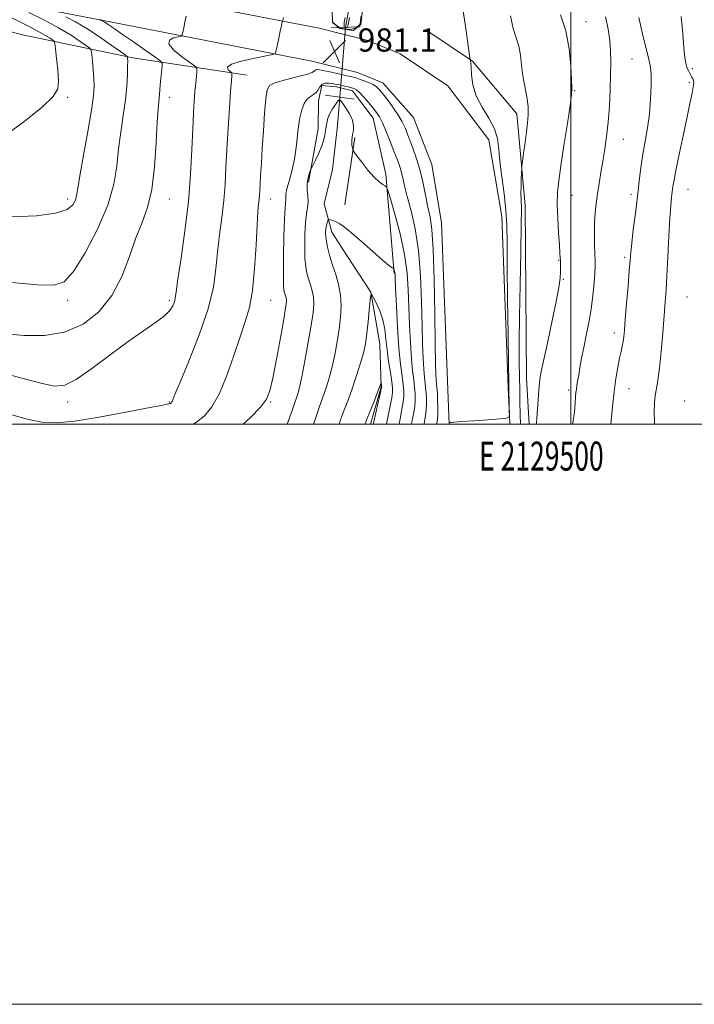
# Model space of a CAD drawing. Extents: x 2127300 to 2130200, y 297300 to 300200.
# Drawn here: x 2129310 to 2129543, y 297300 to 297639 of the extents above; entities that cross this region are included whole.
import ezdxf
from ezdxf.enums import TextEntityAlignment as Align

# ---------------------------------------------------------------- set-up
doc = ezdxf.new("R2010")
doc.units = 0
doc.header["$MEASUREMENT"] = 0
doc.linetypes.add('rvrstm', pattern=[117.1, 50, -3.9, 0.5, -3.9, 0.5, -3.9, 0.5, -3.9, 50])
for name, color, linetype, lineweight in [('BREAKLINE DTM HARD', 7, 'Continuous', 0), ('CONTOUR INDEX', 41, 'Continuous', 13), ('CONTOUR INTERMEDIATE', 44, 'Continuous', 0), ('CONTOUR INTERMEDIATE DEPRESSION', 44, 'Continuous', 0), ('GRID LINE', 7, 'Continuous', 0), ('GRID TEXT', 7, 'Continuous', 0), ('PIPE END LARGE', 7, 'Continuous', 13), ('SPOT ELEVATION', 7, 'Continuous', 0), ('SPOT ELEVATION DTM', 2, 'Continuous', 13), ('STREAM - RIVER SINGLE LINE', 142, 'rvrstm', 0), ('STREAM - RIVER SINGLE LINE UNDER ROAD', 9, 'Continuous', 0)]:
    doc.layers.add(name, color=color, linetype=linetype, lineweight=lineweight)
doc.styles.add('Style-WORKING', font='WORKING.shx')

# ---------------------------------------------------------------- blocks, each defined once
blk = doc.blocks.new('SPOT')
at = {"layer": 'SPOT ELEVATION'}
for p, q in [((-3.910000000149012, -3.910000000032596), (3.819999999832362, 3.809999999997672)), ((-1.650000000372529, 3.769999999960419), (1.71999999973923, -3.929999999993015))]:
    blk.add_line(p, q, dxfattribs=at)

msp = doc.modelspace()

# ---------------------------------------------------------------- linework, layer by layer
at = {"layer": 'BREAKLINE DTM HARD', "extrusion": (-0.007957565011633146, -0.05296682957599941, 0.9985645658262429), "elevation": -31733.06230304545, "flags": 128}
msp.add_lwpolyline([(2061579.055101426, 609839.3791767093), (2061579.055101426, 609815.8547085964)], dxfattribs=at)
at = {"layer": 'BREAKLINE DTM HARD'}
for points in [[(2129417.54, 297646.57, 979.77), (2129417.86, 297638.53, 979.98), (2129420.36, 297636.38, 980.11), (2129425.01, 297635.68, 980.15), (2129427.58, 297637.76, 980.15), (2129432.14, 297677.68, 980.49), (2129433.96, 297718.27, 981.35), (2129441.93, 297759.83, 982.65), (2129454.51, 297782.5, 983.63)], [(2128902.88, 297739.94, 1009.01), (2128954.16, 297730.99, 1006.35), (2129025.85, 297714.36, 1003.29), (2129109.15, 297695.46, 1003.1), (2129198.61, 297678.38, 1001.82), (2129273.5, 297663.61, 994.3000000000001), (2129343.97, 297649.95, 985.51), (2129413.17, 297636.53, 981.22), (2129430.03, 297632.28, 981.01), (2129441.18, 297627.69, 980.8000000000001), (2129457.53, 297616.68, 981.26), (2129471.66, 297598.08, 981.1800000000001), (2129476.16, 297571.58, 981.16), (2129478.32, 297512.75, 981.85), (2129478.903, 297500, 982.029)], [(2128900.89, 297728.51, 1009.01), (2128951.85, 297719.62, 1006.35), (2129023.26, 297703.05, 1003.29), (2129106.78, 297684.1, 1003.1), (2129196.4, 297666.99, 1001.82), (2129271.27, 297652.23, 994.3000000000001), (2129341.76, 297638.56, 985.51), (2129410.65, 297625.2, 981.22), (2129426.39, 297621.24, 981.01), (2129435.12, 297617.64, 980.8000000000001), (2129445.78, 297605.79, 981.26), (2129452.01, 297589.56, 981.1800000000001), (2129455.42, 297569.45, 981.16), (2129457.54, 297511.89, 981.85), (2129458.084, 297500, 982.008)], [(2129388.41, 297620.31, 981.13), (2129348.94, 297626.35, 987.71), (2129310.97, 297634.27, 993.77), (2129255.12, 297649.21, 997.4200000000001), (2129208.67, 297655.76, 1001.28)], [(2129485.631, 297500, 985.617), (2129484.72, 297515.77, 985.3100000000001), (2129484.26, 297575.43, 984.4300000000001), (2129481.31, 297606.99, 983.38), (2129466.11, 297625.18, 982.04), (2129449.97, 297635.97, 981.28)], [(2129409.49, 297583.43, 975.75), (2129412.91, 297601.79, 976.8100000000001), (2129413.04, 297611.52, 977.38), (2129414.17, 297616.79, 977.46), (2129419.24, 297616.3, 977.5500000000001), (2129424.72, 297614.95, 977.46), (2129431.79, 297605.55, 977.21), (2129436.18, 297586.24, 976.3100000000001), (2129439.1, 297551.93, 973.88)]]:
    msp.add_polyline3d(points, dxfattribs=at)
at = {"layer": 'CONTOUR INDEX', "flags": 128}
for points, elevation in [([(2129306.99, 297571.545), (2129315.779, 297571.882), (2129322.326, 297572.736), (2129326.305, 297574.07), (2129328.308, 297575.664), (2129329.155, 297577.25), (2129329.583, 297578.798), (2129330, 297581.219), (2129330.732, 297585.661), (2129331.98, 297592.74), (2129333.444, 297600.965), (2129334.697, 297608.314), (2129335.412, 297613.296), (2129335.653, 297616.544), (2129335.58, 297619.222), (2129335.343, 297622.198), (2129335.049, 297625.162), (2129334.795, 297627.508), (2129334.593, 297628.842), (2129334.127, 297629.615), (2129332.997, 297630.49), (2129330.87, 297631.993), (2129327.674, 297634.095), (2129323.406, 297636.633), (2129318.24, 297639.395), (2129313.068, 297641.993)], 990), ([(2129427.572, 297640.525), (2129427.408, 297638.774), (2129427.367, 297638.326), (2129427.325, 297638.1), (2129427.193, 297637.836), (2129426.886, 297637.477), (2129426.339, 297637.001), (2129425.546, 297636.52), (2129424.521, 297636.182), (2129423.299, 297636.1), (2129422.011, 297636.255), (2129420.813, 297636.59)], 980), ([(2129523.364, 297640.246), (2129524.843, 297633.989), (2129526.152, 297628.655), (2129527.02, 297625.322), (2129527.488, 297623.1), (2129527.677, 297620.605), (2129527.683, 297616.796), (2129527.493, 297612.013), (2129527.069, 297606.94), (2129526.403, 297602.121), (2129525.606, 297597.548), (2129524.823, 297593.072), (2129524.156, 297588.535), (2129523.554, 297583.738), (2129522.926, 297578.472), (2129522.217, 297572.702), (2129521.518, 297567.087), (2129520.957, 297562.458), (2129520.615, 297559.285), (2129520.384, 297556.59), (2129520.111, 297553.033), (2129519.689, 297547.736), (2129519.193, 297541.656), (2129518.748, 297536.211), (2129518.44, 297532.47), (2129518.217, 297530.111), (2129517.989, 297528.462), (2129517.683, 297526.916), (2129517.279, 297525.116), (2129516.774, 297522.772), (2129516.175, 297519.652), (2129515.533, 297515.762), (2129514.908, 297511.17), (2129514.357, 297506.068), (2129513.907, 297501.154), (2129513.812, 297500)], 990), ([(2129420.813, 297636.59), (2129419.834, 297637.045), (2129419.101, 297637.517), (2129418.611, 297637.899), (2129418.35, 297638.112), (2129418.235, 297638.203), (2129418.168, 297638.249), (2129418.066, 297638.352), (2129417.911, 297638.705), (2129417.705, 297639.528)], 980), ([(2129369.854, 297500), (2129371.088, 297500.762), (2129373.67, 297502.921), (2129376.266, 297506.023), (2129378.855, 297510.563), (2129381.399, 297516.755), (2129383.801, 297523.684), (2129385.944, 297530.149), (2129387.735, 297535.369), (2129389.162, 297540.233), (2129390.232, 297546.049), (2129390.97, 297553.623), (2129391.461, 297561.751), (2129391.807, 297568.728), (2129392.091, 297573.287), (2129392.324, 297575.91), (2129392.496, 297577.52), (2129392.611, 297578.937), (2129392.706, 297580.593), (2129392.831, 297582.818), (2129393.024, 297585.902), (2129393.286, 297589.964), (2129393.609, 297595.079), (2129393.981, 297601.125), (2129394.378, 297607.186), (2129394.773, 297612.152), (2129395.233, 297615.222), (2129396.212, 297616.856), (2129398.259, 297617.827), (2129401.65, 297618.765), (2129405.556, 297619.718), (2129408.877, 297620.591), (2129410.795, 297621.304), (2129411.636, 297621.831), (2129412.014, 297622.163), (2129412.485, 297622.29), (2129413.391, 297622.197), (2129415.02, 297621.872), (2129417.497, 297621.331), (2129420.306, 297620.702), (2129422.772, 297620.147), (2129424.418, 297619.773), (2129425.573, 297619.475), (2129426.765, 297619.099), (2129428.374, 297618.531), (2129430.177, 297617.821), (2129431.801, 297617.063), (2129432.999, 297616.288), (2129434.026, 297615.277), (2129435.261, 297613.749), (2129436.958, 297611.541), (2129438.857, 297608.962), (2129440.571, 297606.437), (2129441.828, 297604.251), (2129442.813, 297602.121), (2129443.825, 297599.621), (2129445.08, 297596.421), (2129446.471, 297592.571), (2129447.809, 297588.217), (2129448.943, 297583.552), (2129449.892, 297578.961), (2129450.711, 297574.879), (2129451.444, 297571.377), (2129452.071, 297567.07), (2129452.559, 297560.214), (2129452.888, 297549.831), (2129453.096, 297538.024), (2129453.235, 297527.664), (2129453.35, 297520.932), (2129453.46, 297517.229), (2129453.575, 297515.266), (2129453.703, 297513.898), (2129453.832, 297512.557), (2129453.95, 297510.82), (2129454.041, 297508.428), (2129454.086, 297505.772), (2129454.067, 297503.407), (2129453.973, 297501.731), (2129453.82, 297500.516), (2129453.735, 297500)], 980), ([(2129429.001, 297500), (2129429.251, 297500.643), (2129429.907, 297502.307), (2129430.984, 297505.038), (2129432.235, 297508.218), (2129433.325, 297511.017), (2129434.003, 297512.798), (2129434.335, 297513.713), (2129434.467, 297514.11), (2129434.525, 297514.28), (2129434.557, 297514.283), (2129434.59, 297514.121), (2129434.643, 297513.813), (2129434.706, 297513.447), (2129434.759, 297513.127), (2129434.769, 297512.847), (2129434.641, 297512.163), (2129434.263, 297510.518), (2129433.578, 297507.581), (2129432.745, 297503.92), (2129431.975, 297500.327), (2129431.912, 297500)], 970)]:
    msp.add_lwpolyline(points, dxfattribs=dict(at, elevation=elevation))
at = {"layer": 'CONTOUR INTERMEDIATE', "flags": 128}
for points, elevation in [([(2129462.68, 297643.879), (2129463.728, 297636.406), (2129464.585, 297630.432), (2129465.063, 297627.13), (2129465.256, 297625.872), (2129465.329, 297625.581), (2129465.416, 297625.299), (2129465.524, 297624.557), (2129465.629, 297623.004), (2129465.768, 297620.41), (2129466.233, 297617.026), (2129467.375, 297613.223), (2129469.369, 297609.328), (2129471.686, 297605.505), (2129473.616, 297601.878), (2129474.655, 297598.464), (2129475.106, 297594.863), (2129475.476, 297590.572), (2129476.138, 297585.281), (2129476.945, 297579.472), (2129477.616, 297573.821), (2129477.946, 297568.628), (2129478.038, 297562.691), (2129478.068, 297554.431), (2129478.175, 297543.037), (2129478.335, 297530.774), (2129478.482, 297520.675), (2129478.569, 297514.919), (2129478.611, 297512.273), (2129478.642, 297510.653), (2129478.685, 297508.442), (2129478.734, 297505.902), (2129478.776, 297503.762), (2129478.677, 297502.559), (2129477.834, 297502.058), (2129475.525, 297501.829), (2129471.384, 297501.531), (2129466.475, 297501.178), (2129462.217, 297500.875), (2129459.685, 297500.699), (2129458.574, 297500.627), (2129458.232, 297500.609), (2129458.108, 297500.601), (2129458.064, 297500.573), (2129458.058, 297500.503), (2129458.061, 297500.378), (2129458.064, 297500.231), (2129458.066, 297500.103), (2129458.067, 297500)], 982), ([(2129301.882, 297518.333), (2129310.302, 297515.959), (2129317.293, 297514.101), (2129322.008, 297513.14), (2129325.531, 297513.453), (2129329.426, 297515.412), (2129334.829, 297519.152), (2129341.15, 297523.858), (2129347.372, 297528.474), (2129352.645, 297532.17), (2129356.789, 297535.01), (2129359.792, 297537.279), (2129361.696, 297539.213), (2129362.758, 297540.856), (2129363.286, 297542.198), (2129363.581, 297543.44), (2129363.913, 297545.611), (2129364.544, 297549.949), (2129365.634, 297557.258), (2129366.939, 297566.616), (2129368.112, 297576.669), (2129368.89, 297586.223), (2129369.345, 297594.736), (2129369.635, 297601.827), (2129369.889, 297607.261), (2129370.14, 297611.387), (2129370.393, 297614.699), (2129370.65, 297617.578), (2129370.883, 297619.955), (2129371.058, 297621.65), (2129371.072, 297622.619), (2129370.53, 297623.357), (2129368.969, 297624.498), (2129366.217, 297626.465), (2129363.273, 297628.836), (2129361.429, 297630.979), (2129361.577, 297632.406), (2129363.016, 297633.202), (2129364.647, 297633.593), (2129365.614, 297633.825), (2129366.028, 297634.212), (2129366.247, 297635.088), (2129366.553, 297636.661), (2129366.945, 297638.656), (2129367.349, 297640.673)], 984), ([(2129302.554, 297597.908), (2129310.928, 297603.842), (2129317.688, 297609.301), (2129321.558, 297613.01), (2129323.095, 297615.658), (2129323.309, 297618.422), (2129323.075, 297622.119), (2129322.698, 297626.105), (2129322.345, 297629.377), (2129322.117, 297631.212), (2129321.849, 297632.021), (2129321.312, 297632.495), (2129320.197, 297633.257), (2129317.884, 297634.637), (2129313.674, 297636.894), (2129307.302, 297640.099)], 992), ([(2129307.272, 297548.865), (2129316.087, 297548.091), (2129321.717, 297547.898), (2129325.284, 297549.084), (2129328.467, 297552.618), (2129332.498, 297559.043), (2129336.805, 297567.2), (2129340.366, 297575.505), (2129342.445, 297582.721), (2129343.446, 297589.011), (2129344.06, 297594.883), (2129344.827, 297600.725), (2129345.687, 297606.435), (2129346.429, 297611.787), (2129346.891, 297616.556), (2129347.116, 297620.52), (2129347.192, 297623.455), (2129347.202, 297625.234), (2129347.179, 297626.126), (2129347.149, 297626.497), (2129347.04, 297626.725), (2129346.401, 297627.241), (2129344.682, 297628.485), (2129341.543, 297630.729), (2129337.465, 297633.554), (2129333.138, 297636.371), (2129329.178, 297638.691), (2129325.906, 297640.422)], 987.9999999999999), ([(2129307.29, 297503.23), (2129312.964, 297501.655), (2129317.737, 297500.705), (2129322.573, 297500.503), (2129328.863, 297501.102), (2129337.401, 297502.456), (2129346.597, 297504.137), (2129354.263, 297505.615), (2129358.776, 297506.492), (2129360.76, 297506.877), (2129361.404, 297507.011), (2129361.706, 297507.093), (2129361.909, 297507.175), (2129362.062, 297507.27), (2129362.208, 297507.392), (2129362.355, 297507.567), (2129362.501, 297507.824), (2129362.732, 297508.379), (2129363.473, 297510.198), (2129365.238, 297514.436), (2129368.284, 297521.751), (2129371.848, 297530.808), (2129374.913, 297539.774), (2129376.728, 297547.243), (2129377.619, 297553.52), (2129378.175, 297559.338), (2129378.863, 297565.273), (2129379.631, 297571.263), (2129380.304, 297577.094), (2129380.756, 297582.669), (2129381.075, 297588.379), (2129381.398, 297594.734), (2129381.824, 297601.954), (2129382.29, 297609.078), (2129382.692, 297614.854), (2129382.95, 297618.369), (2129383.087, 297620.063), (2129383.15, 297620.716), (2129383.154, 297621.01), (2129382.99, 297621.234), (2129382.517, 297621.58), (2129381.784, 297622.196), (2129381.605, 297623.053), (2129382.982, 297624.08), (2129386.491, 297625.186), (2129391.002, 297626.221), (2129394.961, 297627.013), (2129397.19, 297627.459), (2129398.027, 297627.709), (2129398.192, 297627.974), (2129398.289, 297628.466), (2129398.477, 297629.378), (2129398.803, 297630.9), (2129399.283, 297633.088), (2129399.809, 297635.467), (2129400.245, 297637.425), (2129400.499, 297638.558), (2129400.673, 297639.278), (2129400.918, 297640.202)], 982), ([(2129479.185, 297640.841), (2129480.097, 297636.462), (2129481.116, 297633.209), (2129482, 297630.32), (2129482.582, 297627.18), (2129482.998, 297623.747), (2129483.456, 297620.125), (2129484.093, 297616.43), (2129484.754, 297612.845), (2129485.212, 297609.565), (2129485.298, 297606.686), (2129485.075, 297603.898), (2129484.662, 297600.787), (2129484.174, 297597.134), (2129483.704, 297593.493), (2129483.337, 297590.61), (2129483.134, 297588.962), (2129483.04, 297587.948), (2129482.975, 297586.7), (2129482.883, 297584.595), (2129482.795, 297581.992), (2129482.77, 297579.498), (2129482.835, 297577.342), (2129482.913, 297574.253), (2129482.898, 297568.585), (2129482.724, 297559.341), (2129482.471, 297548.123), (2129482.261, 297537.183), (2129482.182, 297528.318), (2129482.209, 297521.495), (2129482.283, 297516.228), (2129482.36, 297511.965), (2129482.439, 297507.904), (2129482.534, 297503.18), (2129482.597, 297500)], 984), ([(2129496.436, 297641.16), (2129498.214, 297635.565), (2129499.357, 297629.36), (2129499.96, 297623.4), (2129500.243, 297618.729), (2129500.364, 297615.909), (2129500.242, 297613.58), (2129499.735, 297609.901), (2129498.776, 297603.65), (2129497.6, 297596.069), (2129496.517, 297589.019), (2129495.779, 297583.848), (2129495.394, 297579.864), (2129495.314, 297575.862), (2129495.476, 297571.006), (2129495.761, 297565.939), (2129496.041, 297561.67), (2129496.214, 297558.936), (2129496.302, 297557.377), (2129496.358, 297556.36), (2129496.417, 297555.335), (2129496.451, 297554.089), (2129496.417, 297552.494), (2129496.25, 297550.347), (2129495.81, 297547.153), (2129494.936, 297542.341), (2129493.559, 297535.703), (2129491.988, 297528.476), (2129490.625, 297522.262), (2129489.77, 297518.196), (2129489.314, 297515.555), (2129489.047, 297513.153), (2129488.797, 297510.113), (2129488.556, 297506.791), (2129488.354, 297503.852), (2129488.209, 297501.795), (2129488.083, 297500.455), (2129488.01, 297500)], 986), ([(2129511.88, 297640.388), (2129512.793, 297636.204), (2129513.379, 297632.269), (2129513.681, 297628.569), (2129513.762, 297624.758), (2129513.691, 297620.404), (2129513.525, 297615.24), (2129513.254, 297609.648), (2129512.854, 297604.174), (2129512.317, 297599.244), (2129511.685, 297594.804), (2129511.018, 297590.68), (2129510.367, 297586.735), (2129509.757, 297582.975), (2129509.204, 297579.442), (2129508.73, 297576.131), (2129508.367, 297572.853), (2129508.153, 297569.371), (2129508.104, 297565.574), (2129508.172, 297561.848), (2129508.285, 297558.706), (2129508.38, 297556.444), (2129508.403, 297554.496), (2129508.304, 297552.078), (2129508.041, 297548.612), (2129507.598, 297544.334), (2129506.965, 297539.683), (2129506.154, 297535.044), (2129505.263, 297530.594), (2129504.413, 297526.455), (2129503.7, 297522.74), (2129503.127, 297519.53), (2129502.676, 297516.894), (2129502.327, 297514.863), (2129502.064, 297513.303), (2129501.872, 297512.043), (2129501.731, 297510.872), (2129501.602, 297509.429), (2129501.443, 297507.319), (2129501.194, 297504.254), (2129500.719, 297500.397), (2129500.642, 297500)], 987.9999999999999), ([(2129537.956, 297640.543), (2129538.566, 297634.723), (2129538.943, 297629.81), (2129539.28, 297626.479), (2129539.63, 297624.426), (2129540.01, 297623.1), (2129540.43, 297622.039), (2129540.869, 297621.129), (2129541.298, 297620.341), (2129541.689, 297619.647), (2129542.01, 297619.019), (2129542.23, 297618.429), (2129542.32, 297617.812), (2129542.267, 297616.966), (2129542.061, 297615.651), (2129541.678, 297613.609), (2129541.052, 297610.509), (2129540.102, 297605.998), (2129538.812, 297600.004), (2129537.431, 297593.564), (2129536.268, 297587.996), (2129535.552, 297584.262), (2129535.178, 297581.917), (2129534.956, 297580.16), (2129534.729, 297578.215), (2129534.463, 297575.393), (2129534.156, 297571.024), (2129533.812, 297564.787), (2129533.457, 297557.734), (2129533.124, 297551.262), (2129532.832, 297546.333), (2129532.535, 297542.153), (2129532.174, 297537.492), (2129531.707, 297531.527), (2129531.162, 297525.069), (2129530.585, 297519.338), (2129530.02, 297515.225), (2129529.509, 297512.31), (2129529.095, 297509.844), (2129528.816, 297507.197), (2129528.703, 297504.2), (2129528.785, 297500.803), (2129528.845, 297500)], 992), ([(2129305.172, 297531.206), (2129311.536, 297530.546), (2129318.522, 297530.567), (2129325.469, 297531.766), (2129331.8, 297534.528), (2129337.281, 297538.786), (2129341.761, 297544.355), (2129345.178, 297550.947), (2129347.815, 297557.843), (2129350.044, 297564.214), (2129352.144, 297569.567), (2129354.025, 297574.741), (2129355.508, 297580.91), (2129356.472, 297588.764), (2129357.038, 297597.068), (2129357.388, 297604.106), (2129357.672, 297608.61), (2129357.908, 297611.106), (2129358.085, 297612.565), (2129358.2, 297613.834), (2129358.296, 297615.249), (2129358.427, 297617.021), (2129358.629, 297619.24), (2129358.856, 297621.517), (2129359.047, 297623.346), (2129359.055, 297624.423), (2129358.41, 297625.273), (2129356.558, 297626.624), (2129353.212, 297628.96), (2129349.154, 297631.798), (2129345.428, 297634.408), (2129342.838, 297636.229), (2129341.217, 297637.359), (2129340.154, 297638.064), (2129339.311, 297638.567), (2129338.644, 297638.924), (2129338.181, 297639.153), (2129337.935, 297639.276), (2129337.85, 297639.347), (2129337.851, 297639.428), (2129337.89, 297639.627)], 986), ([(2129387.031, 297500), (2129389.508, 297502.28), (2129392.949, 297505.882), (2129395.032, 297508.633), (2129396.225, 297511.512), (2129397.201, 297515.834), (2129398.463, 297522.379), (2129399.84, 297529.788), (2129400.991, 297536.17), (2129401.66, 297540.108), (2129401.912, 297542.09), (2129401.896, 297543.08), (2129401.743, 297543.88), (2129401.522, 297544.646), (2129401.286, 297545.375), (2129401.082, 297546.222), (2129400.943, 297547.996), (2129400.893, 297551.667), (2129400.95, 297557.723), (2129401.087, 297564.742), (2129401.267, 297570.816), (2129401.454, 297574.523), (2129401.605, 297576.35), (2129401.676, 297577.269), (2129401.666, 297578.133), (2129401.735, 297579.333), (2129402.084, 297581.146), (2129402.838, 297583.787), (2129403.806, 297587.235), (2129404.721, 297591.411), (2129405.39, 297596.148), (2129405.914, 297600.932), (2129406.469, 297605.163), (2129407.193, 297608.374), (2129408.087, 297610.619), (2129409.114, 297612.086), (2129410.224, 297612.984), (2129411.299, 297613.618), (2129412.208, 297614.314), (2129412.88, 297615.295), (2129413.485, 297616.356), (2129414.25, 297617.185), (2129415.33, 297617.556), (2129416.576, 297617.571), (2129417.764, 297617.418), (2129418.74, 297617.246), (2129419.632, 297617.064), (2129420.64, 297616.845), (2129421.89, 297616.571), (2129423.223, 297616.274), (2129424.411, 297615.992), (2129425.312, 297615.717), (2129426.137, 297615.234), (2129427.184, 297614.276), (2129428.648, 297612.693), (2129430.308, 297610.786), (2129431.835, 297608.971), (2129433.003, 297607.502), (2129433.973, 297605.999), (2129435.009, 297603.919), (2129436.294, 297600.916), (2129437.695, 297597.433), (2129439.004, 297594.108), (2129440.056, 297591.418), (2129440.868, 297589.204), (2129441.506, 297587.145), (2129442.054, 297584.914), (2129442.684, 297582.145), (2129443.591, 297578.466), (2129444.879, 297573.564), (2129446.29, 297567.359), (2129447.477, 297559.834), (2129448.182, 297551.149), (2129448.517, 297542.196), (2129448.684, 297534.047), (2129448.851, 297527.545), (2129449.052, 297522.606), (2129449.288, 297518.917), (2129449.552, 297516.147), (2129449.812, 297513.904), (2129450.026, 297511.776), (2129450.161, 297509.459), (2129450.194, 297507.069), (2129450.106, 297504.829), (2129449.89, 297502.871), (2129449.575, 297500.957), (2129449.411, 297500)], 978), ([(2129402.153, 297500), (2129403.126, 297502.518), (2129403.878, 297504.777), (2129404.466, 297506.503), (2129404.948, 297507.846), (2129405.383, 297509.056), (2129405.835, 297510.455), (2129406.408, 297512.658), (2129407.209, 297516.35), (2129408.29, 297521.88), (2129409.459, 297528.242), (2129410.464, 297534.088), (2129411.101, 297538.397), (2129411.352, 297541.439), (2129411.245, 297543.81), (2129410.826, 297546.001), (2129410.221, 297548.101), (2129409.574, 297550.096), (2129409.01, 297552.046), (2129408.577, 297554.303), (2129408.305, 297557.291), (2129408.214, 297561.236), (2129408.293, 297565.565), (2129408.525, 297569.502), (2129408.869, 297572.477), (2129409.2, 297574.725), (2129409.372, 297576.686), (2129409.298, 297578.705), (2129409.13, 297580.756), (2129409.079, 297582.722), (2129409.292, 297584.486), (2129409.66, 297585.938), (2129410.012, 297586.972), (2129410.24, 297587.58), (2129410.509, 297588.156), (2129411.051, 297589.195), (2129412.004, 297591.039), (2129413.15, 297593.42), (2129414.176, 297595.918), (2129414.85, 297598.195), (2129415.247, 297600.231), (2129415.522, 297602.088), (2129415.818, 297603.826), (2129416.242, 297605.495), (2129416.893, 297607.142), (2129417.81, 297608.772), (2129418.8, 297610.231), (2129419.613, 297611.324), (2129420.099, 297611.869), (2129420.506, 297611.749), (2129421.184, 297610.859), (2129422.347, 297609.182), (2129423.67, 297607.037), (2129424.693, 297604.829), (2129425.082, 297602.892), (2129425, 297601.268), (2129424.738, 297599.927), (2129424.536, 297598.829), (2129424.438, 297597.889), (2129424.439, 297597.01), (2129424.526, 297596.13), (2129424.655, 297595.331), (2129424.773, 297594.728), (2129424.889, 297594.334), (2129425.259, 297593.759), (2129426.201, 297592.509), (2129427.902, 297590.292), (2129430.036, 297587.615), (2129432.148, 297585.188), (2129433.859, 297583.559), (2129435.115, 297582.639), (2129435.938, 297582.178), (2129436.416, 297581.803), (2129436.89, 297580.648), (2129437.769, 297577.724), (2129439.302, 297572.416), (2129441.111, 297565.604), (2129442.661, 297558.545), (2129443.555, 297552.198), (2129443.948, 297546.335), (2129444.133, 297540.43), (2129444.352, 297534.158), (2129444.645, 297527.983), (2129445.002, 297522.567), (2129445.402, 297518.397), (2129445.791, 297515.251), (2129446.103, 297512.732), (2129446.281, 297510.489), (2129446.301, 297508.365), (2129446.145, 297506.251), (2129445.807, 297504.011), (2129445.329, 297501.398), (2129445.087, 297500)], 976.0000000000001), ([(2129411.284, 297500), (2129412.016, 297502.256), (2129413.11, 297505.429), (2129414.067, 297508.069), (2129414.964, 297510.564), (2129415.866, 297513.259), (2129416.776, 297516.319), (2129417.682, 297519.869), (2129418.565, 297523.958), (2129419.38, 297528.355), (2129420.074, 297532.752), (2129420.584, 297536.906), (2129420.798, 297540.816), (2129420.594, 297544.539), (2129419.909, 297548.122), (2129418.92, 297551.556), (2129417.862, 297554.818), (2129416.937, 297557.87), (2129416.211, 297560.609), (2129415.716, 297562.915), (2129415.469, 297564.718), (2129415.428, 297566.14), (2129415.541, 297567.35), (2129415.75, 297568.474), (2129415.989, 297569.449), (2129416.189, 297570.165), (2129416.319, 297570.548), (2129416.487, 297570.652), (2129416.836, 297570.568), (2129417.469, 297570.368), (2129418.324, 297570.065), (2129419.301, 297569.652), (2129420.384, 297569.061), (2129421.916, 297567.969), (2129424.33, 297565.987), (2129427.829, 297562.942), (2129431.714, 297559.511), (2129435.059, 297556.583), (2129437.162, 297554.828), (2129438.225, 297554.034), (2129438.673, 297553.769), (2129438.875, 297553.659), (2129438.966, 297553.56), (2129439.025, 297553.39), (2129439.111, 297553.09), (2129439.214, 297552.704), (2129439.302, 297552.304), (2129439.359, 297551.78), (2129439.433, 297550.29), (2129439.581, 297546.813), (2129439.852, 297540.771), (2129440.237, 297533.359), (2129440.715, 297526.217), (2129441.252, 297520.646), (2129441.77, 297516.598), (2129442.179, 297513.687), (2129442.402, 297511.519), (2129442.409, 297509.662), (2129442.184, 297507.674), (2129441.725, 297505.151), (2129441.084, 297501.839), (2129440.763, 297500)], 974), ([(2129420.097, 297500), (2129420.191, 297500.303), (2129420.564, 297501.463), (2129420.898, 297502.387), (2129421.401, 297503.67), (2129422.227, 297505.781), (2129423.326, 297508.677), (2129424.59, 297512.188), (2129425.91, 297516.097), (2129427.146, 297519.985), (2129428.155, 297523.387), (2129428.841, 297526.035), (2129429.301, 297528.458), (2129429.682, 297531.386), (2129430.092, 297535.259), (2129430.493, 297539.368), (2129430.807, 297542.716), (2129431.009, 297544.514), (2129431.28, 297544.796), (2129431.854, 297543.805), (2129432.866, 297541.797), (2129434.073, 297539.082), (2129435.134, 297535.985), (2129435.803, 297532.757), (2129436.219, 297529.352), (2129436.614, 297525.65), (2129437.157, 297521.645), (2129437.756, 297517.788), (2129438.255, 297514.643), (2129438.522, 297512.549), (2129438.517, 297510.958), (2129438.224, 297509.096), (2129437.642, 297506.291), (2129436.838, 297502.28), (2129436.439, 297500)], 972)]:
    msp.add_lwpolyline(points, dxfattribs=dict(at, elevation=elevation))
at = {"layer": 'CONTOUR INTERMEDIATE DEPRESSION', "elevation": 977.9999999999999, "flags": 128}
for points in [[(2129422.052, 297636.791), (2129421.879, 297636.932), (2129421.802, 297637.39), (2129421.882, 297638.451), (2129422.147, 297640.264)], [(2129423.724, 297640.224), (2129423.35, 297638.333), (2129423.079, 297637.266), (2129422.878, 297636.821), (2129422.694, 297636.711), (2129422.486, 297636.698), (2129422.264, 297636.727), (2129422.052, 297636.791)]]:
    msp.add_lwpolyline(points, dxfattribs=at)
at = {"layer": 'GRID LINE', "flags": 128}
for points in [[(2127300, 297300), (2130200, 297300), (2130200, 300200), (2127300, 300200), (2127300, 297300)], [(2127500, 297500), (2130000, 297500), (2130000, 300000), (2127500, 300000), (2127500, 297500)], [(2129500, 300000), (2129500, 297500)]]:
    msp.add_lwpolyline(points, dxfattribs=at)
at = {"layer": 'PIPE END LARGE', "flags": 128}
for points, elevation in [([(2129417.32, 297636.69), (2129427.32, 297636.95)], 977.59), ([(2129425.25, 297612.01), (2129415.35, 297613.47)], 976.08)]:
    msp.add_lwpolyline(points, dxfattribs=dict(at, elevation=elevation))
at = {"layer": 'SPOT ELEVATION DTM'}
for p in [(2129505.23, 297638.81, 986.7), (2129521.08, 297625.85, 989.1), (2129541.89, 297622.52, 992.3000000000001), (2129540.82, 297617.88, 991.7), (2129326.52, 297612.66, 991.62), (2129361.52, 297612.66, 985.41), (2129501.26, 297614.98, 986.1), (2129518.06, 297598.21, 988.8000000000001), (2129500.37, 297578.85, 986.8000000000001), (2129520.72, 297579.29, 989.6), (2129540.37, 297580.92, 992.9), (2129326.52, 297577.66, 990.47), (2129361.52, 297577.66, 985.23), (2129396.52, 297577.66, 979.34), (2129495.73, 297556.47, 985.9), (2129518.51, 297557.54, 989.7), (2129497.44, 297549.95, 986.1), (2129326.52, 297542.66, 987.59), (2129361.52, 297542.66, 984.3100000000001), (2129396.52, 297542.66, 979.15), (2129539.99, 297543.87, 993.1), (2129515.02, 297531.4, 989.5), (2129499.19, 297511.8, 987.6), (2129519.99, 297512.23, 990.8000000000001), (2129326.52, 297507.66, 983.44), (2129361.52, 297507.66, 982.12), (2129396.52, 297507.66, 977.85), (2129539.27, 297508.03, 993.4)]:
    msp.add_point(p, dxfattribs=at)
at = {"layer": 'STREAM - RIVER SINGLE LINE'}
for points in [[(2129424.15, 297646.95, 977.59), (2129422.32, 297636.82, 977.59)], [(2129420.3, 297612.74, 976.08), (2129419.53, 297603.01, 974.72), (2129417.84, 297587.81, 974.72), (2129414.93, 297576, 974.72), (2129417.55, 297566.24, 973.39), (2129422.73, 297558.13, 972.75), (2129431.02, 297545.53, 972.01), (2129434.16, 297527.72, 971.01), (2129434.59, 297512.91, 969.89), (2129430.878, 297500, 969.584)]]:
    msp.add_polyline3d(points, dxfattribs=at)
at = {"layer": 'STREAM - RIVER SINGLE LINE UNDER ROAD', "extrusion": (-0.005213431235713929, -0.06214822978019376, 0.9980533140418596), "elevation": -28623.51137824641, "flags": 128}
msp.add_lwpolyline([(2097088.738210091, 473737.8683247627), (2097088.738210091, 473713.6566147859)], dxfattribs=at)

# ---------------------------------------------------------------- block references
at = {"layer": 'SPOT ELEVATION'}
msp.add_blockref('SPOT', (2129418.508, 297628.458, 981.13), dxfattribs=at)

# ---------------------------------------------------------------- texts
at = {"layer": 'GRID TEXT', "style": 'Style-WORKING', "width": 0.67}
msp.add_text('E 2129500', height=10, dxfattribs=at).set_placement((2129489.810416667, 297494), align=Align.TOP_CENTER)
at = {"layer": 'SPOT ELEVATION', "style": 'Style-WORKING'}
msp.add_text('981.1', height=8.000000000000002, dxfattribs=at).set_placement((2129426.508, 297628.458, 981.13))

doc.saveas('drawing.dxf')
